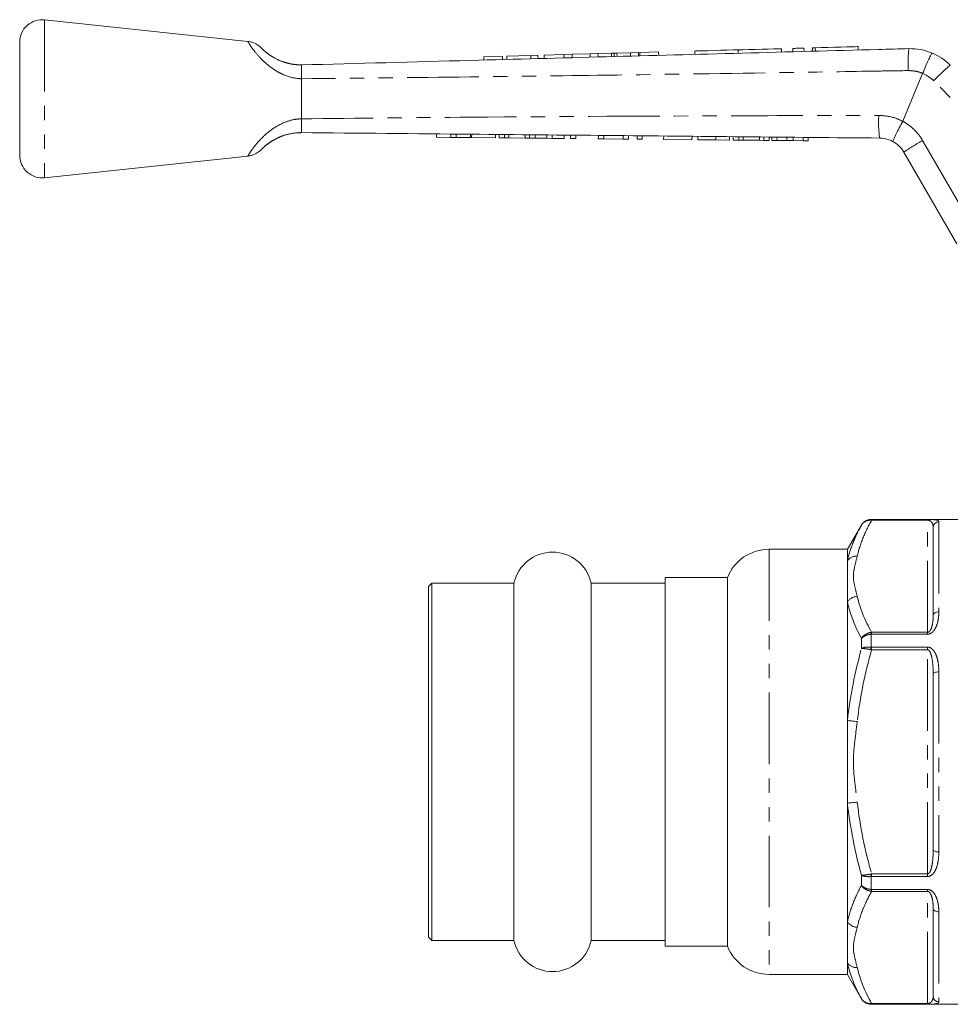
# Model space of a CAD drawing. Units: millimetres. Extents: x 129 to 278, y 87 to 265.
# Drawn here: x 129 to 212, y 178 to 265 of the extents above; entities that cross this region are included whole.
import ezdxf

# ---------------------------------------------------------------- set-up
doc = ezdxf.new("R2010")
doc.units = ezdxf.units.MM
doc.linetypes.add('PHANTOM', pattern=[12.7, 6.35, -1.27, 1.27, -1.27, 1.27, -1.27])

msp = doc.modelspace()

# ---------------------------------------------------------------- linework, layer by layer
at = {"color": 7, "linetype": 'Continuous', "lineweight": 15}
for p, q in [((149.272, 263.352), (131.26, 265.269)), ((129.048, 263.281), (129.048, 253.258)), ((203.401, 262.591), (203.392, 262.891)), ((171.865, 262.047), (170.199, 262.002)), ((170.199, 262.002), (170.207, 261.702)), ((171.865, 262.047), (171.873, 261.747)), ((174.364, 262.114), (172.25, 262.057)), ((172.25, 262.057), (172.258, 261.757)), ((175.005, 262.131), (174.364, 262.114)), ((174.364, 262.114), (174.372, 261.814)), ((175.005, 262.131), (175.013, 261.831)), ((177.304, 262.193), (175.54, 262.145)), ((175.54, 262.145), (175.548, 261.845)), ((178.023, 262.212), (177.304, 262.193)), ((177.304, 262.193), (177.312, 261.893)), ((179.626, 262.255), (178.023, 262.212)), ((178.023, 262.212), (178.031, 261.912)), ((180.324, 262.273), (179.626, 262.255)), ((179.626, 262.255), (179.634, 261.955)), ((181.526, 262.306), (180.324, 262.273)), ((180.324, 262.273), (180.332, 261.974)), ((181.526, 262.306), (181.534, 262.006)), ((181.766, 262.312), (181.774, 262.012)), ((183.207, 262.351), (182.008, 262.319)), ((182.008, 262.319), (182.016, 262.019)), ((183.905, 262.369), (183.207, 262.351)), ((183.207, 262.351), (183.215, 262.051)), ((183.905, 262.369), (183.913, 262.069)), ((185.707, 262.418), (184.04, 262.373)), ((184.04, 262.373), (184.048, 262.073)), ((185.707, 262.418), (185.715, 262.118)), ((188.9, 262.503), (188.908, 262.203)), ((192.747, 262.606), (192.755, 262.306)), ((196.593, 262.709), (196.601, 262.409)), ((197.593, 262.736), (197.601, 262.436)), ((198.592, 262.763), (198.6, 262.463)), ((199.353, 262.783), (199.361, 262.483)), ((207.356, 256.27), (209.113, 260.513)), ((209.113, 260.513), (209.114, 260.513)), ((154.048, 260.048), (154.048, 260.044)), ((154.048, 256.495), (154.048, 260.044)), ((154.048, 256.495), (154.048, 256.493)), ((207.354, 256.265), (207.356, 256.27)), ((165.997, 254.856), (165.999, 255.156)), ((167.278, 254.844), (167.281, 255.144)), ((167.74, 254.84), (167.743, 255.14)), ((169.022, 254.827), (169.025, 255.127)), ((169.125, 254.826), (169.127, 255.126)), ((171.227, 254.806), (171.23, 255.106)), ((171.555, 254.803), (171.558, 255.103)), ((172.048, 254.799), (172.05, 255.099)), ((172.431, 254.795), (172.434, 255.095)), ((173.869, 254.781), (173.872, 255.081)), ((174.253, 254.778), (174.255, 255.078)), ((174.745, 254.773), (174.748, 255.073)), ((175.791, 254.763), (175.794, 255.063)), ((176.252, 254.759), (176.255, 255.059)), ((177.329, 254.749), (177.332, 255.049)), ((177.893, 254.743), (177.896, 255.043)), ((178.355, 254.739), (178.358, 255.039)), ((180.355, 254.72), (180.358, 255.02)), ((180.845, 254.715), (180.848, 255.015)), ((182.56, 254.699), (182.563, 254.999)), ((183.021, 254.695), (183.024, 254.995)), ((183.791, 254.687), (183.793, 254.987)), ((184.252, 254.683), (184.255, 254.983)), ((186.149, 254.665), (186.152, 254.965)), ((165.997, 254.856), (167.278, 254.844)), ((167.278, 254.844), (167.74, 254.84)), ((167.74, 254.84), (169.022, 254.827)), ((169.125, 254.826), (171.227, 254.806)), ((171.555, 254.803), (172.048, 254.799)), ((172.048, 254.799), (172.431, 254.795)), ((172.431, 254.795), (173.869, 254.781)), ((173.869, 254.781), (174.253, 254.778)), ((174.253, 254.778), (174.745, 254.773)), ((174.745, 254.773), (175.791, 254.763)), ((175.791, 254.763), (176.252, 254.759)), ((176.252, 254.759), (177.329, 254.749)), ((177.893, 254.743), (178.355, 254.739)), ((180.355, 254.72), (180.845, 254.715)), ((180.845, 254.715), (182.56, 254.699)), ((182.56, 254.699), (183.021, 254.695)), ((183.791, 254.687), (184.252, 254.683)), ((186.149, 254.665), (188.662, 254.641)), ((188.662, 254.641), (188.665, 254.941)), ((189.175, 254.636), (189.178, 254.936)), ((190.765, 254.621), (190.767, 254.921)), ((190.765, 254.621), (191.995, 254.609)), ((191.995, 254.609), (191.998, 254.909)), ((192.323, 254.606), (192.326, 254.906)), ((192.323, 254.606), (192.816, 254.602)), ((192.816, 254.602), (192.819, 254.902)), ((192.816, 254.602), (193.2, 254.598)), ((193.2, 254.598), (193.202, 254.898)), ((193.2, 254.598), (194.637, 254.584)), ((194.637, 254.584), (194.64, 254.884)), ((194.637, 254.584), (195.021, 254.581)), ((195.021, 254.581), (195.024, 254.881)), ((195.021, 254.581), (195.514, 254.576)), ((195.514, 254.576), (195.516, 254.876)), ((195.739, 254.574), (195.742, 254.874)), ((195.739, 254.574), (196.2, 254.569)), ((196.2, 254.569), (196.203, 254.869)), ((196.2, 254.569), (197.08, 254.561)), ((197.08, 254.561), (197.083, 254.861)), ((197.08, 254.561), (197.628, 254.556)), ((197.628, 254.556), (197.631, 254.856)), ((197.628, 254.556), (198.508, 254.548)), ((198.508, 254.548), (198.511, 254.848)), ((198.508, 254.548), (198.969, 254.543)), ((198.969, 254.543), (198.972, 254.843)), ((212.141, 245.405), (207.448, 253.533)), ((131.26, 251.269), (149.272, 253.187)), ((215.798, 220.969), (204.555, 220.969)), ((203.689, 220.469), (202.448, 218.319)), ((210.048, 212.46), (210.048, 220.254)), ((202.448, 218.319), (195.506, 218.319)), ((202.448, 218.319), (202.448, 217.315)), ((202.448, 217.315), (202.448, 213.651)), ((191.798, 215.819), (186.298, 215.819)), ((186.298, 199.469), (186.298, 215.819)), ((191.798, 215.819), (191.798, 183.119)), ((165.598, 215.319), (165.298, 215.019)), ((165.298, 199.469), (165.298, 215.019)), ((172.879, 215.319), (165.598, 215.319)), ((165.598, 199.469), (165.598, 215.319)), ((172.879, 199.469), (172.879, 215.319)), ((186.298, 215.319), (179.717, 215.319)), ((179.717, 199.469), (179.717, 215.319)), ((202.448, 213.651), (202.448, 203.134)), ((210.048, 191.675), (210.048, 207.264)), ((202.448, 203.134), (202.448, 195.805)), ((165.298, 183.919), (165.298, 199.469)), ((165.598, 183.619), (165.598, 199.469)), ((172.879, 183.619), (172.879, 199.469)), ((179.717, 183.619), (179.717, 199.469)), ((186.298, 183.119), (186.298, 199.469)), ((202.448, 195.805), (202.448, 185.288)), ((210.048, 178.685), (210.048, 186.479)), ((202.448, 185.288), (202.448, 181.624)), ((165.298, 183.919), (165.598, 183.619)), ((165.598, 183.619), (172.879, 183.619)), ((179.717, 183.619), (186.298, 183.619)), ((186.298, 183.119), (191.798, 183.119)), ((202.448, 181.624), (202.448, 180.619)), ((195.506, 180.619), (202.448, 180.619)), ((202.448, 180.619), (203.689, 178.469)), ((204.555, 177.969), (215.798, 177.969))]:
    msp.add_line(p, q, dxfattribs=at)
at = {"color": 8, "linetype": 'PHANTOM', "lineweight": 0}
for p, q in [((131.26, 265.269), (131.26, 251.269)), ((199.592, 262.79), (199.6, 262.49)), ((218.747, 251.204), (210.09, 259.862)), ((209.116, 254.56), (213.809, 246.431)), ((150.531, 253.823), (150.552, 253.843)), ((204.555, 220.969), (204.555, 220.959)), ((204.591, 220.959), (209.548, 220.959)), ((204.591, 220.959), (204.591, 220.893)), ((209.548, 220.959), (209.548, 220.893)), ((203.689, 220.463), (203.689, 220.469)), ((209.548, 220.893), (204.591, 220.893)), ((209.548, 210.955), (209.548, 220.893)), ((210.548, 220.749), (210.548, 212.769)), ((195.506, 218.319), (195.506, 180.619)), ((204.555, 210.783), (204.555, 209.646)), ((204.591, 210.785), (204.591, 210.955)), ((204.591, 210.955), (209.548, 210.955)), ((209.548, 210.785), (204.591, 210.785)), ((209.548, 210.785), (209.548, 210.955)), ((203.689, 209.519), (203.689, 210.413)), ((204.591, 209.643), (209.548, 209.643)), ((204.591, 209.643), (204.591, 209.407)), ((209.548, 209.643), (209.548, 209.407)), ((209.548, 209.407), (204.591, 209.407)), ((209.548, 189.532), (209.548, 209.407)), ((210.548, 207.449), (210.548, 191.49)), ((204.591, 189.296), (204.591, 189.532)), ((204.591, 189.532), (209.548, 189.532)), ((209.548, 189.296), (209.548, 189.532)), ((203.689, 188.526), (203.689, 189.419)), ((204.555, 189.293), (204.555, 188.156)), ((209.548, 189.296), (204.591, 189.296)), ((204.591, 188.154), (209.548, 188.154)), ((204.591, 188.154), (204.591, 187.984)), ((209.548, 187.984), (204.591, 187.984)), ((209.548, 188.154), (209.548, 187.984)), ((209.548, 178.046), (209.548, 187.984)), ((210.548, 186.17), (210.548, 178.19)), ((203.689, 178.469), (203.689, 178.476)), ((204.555, 177.98), (204.555, 177.969)), ((204.591, 178.046), (209.548, 178.046)), ((204.591, 177.98), (204.591, 178.046)), ((209.548, 177.98), (204.591, 177.98)), ((209.548, 177.98), (209.548, 178.046))]:
    msp.add_line(p, q, dxfattribs=at)
at = {"color": 7, "linetype": 'Continuous', "lineweight": 15, "flags": 128}
for points in [[(199.592, 262.79), (200.126, 262.804), (200.701, 262.819), (201.288, 262.835), (201.852, 262.85), (202.364, 262.864), (202.795, 262.875), (203.121, 262.884), (203.324, 262.889), (203.392, 262.891)], [(188.9, 262.503), (188.98, 262.505), (189.214, 262.512), (189.585, 262.521), (190.066, 262.534), (190.621, 262.549), (191.209, 262.565), (191.787, 262.58), (192.312, 262.595), (192.747, 262.606)], [(192.747, 262.606), (193.181, 262.618), (193.707, 262.632), (194.285, 262.647), (194.873, 262.663), (195.428, 262.678), (195.908, 262.691), (196.279, 262.701), (196.513, 262.707), (196.593, 262.709)], [(197.593, 262.736), (197.631, 262.737), (197.739, 262.74), (197.901, 262.744), (198.093, 262.749), (198.284, 262.754), (198.446, 262.759), (198.554, 262.762), (198.592, 262.763)], [(199.353, 262.783), (199.367, 262.783), (199.449, 262.786), (199.592, 262.79)]]:
    msp.add_lwpolyline(points, dxfattribs=at)
at = {"color": 8, "linetype": 'PHANTOM', "lineweight": 0, "flags": 128}
for points in [[(210.548, 212.769), (210.451, 212.763), (210.357, 212.746), (210.27, 212.717), (210.195, 212.679), (210.132, 212.632), (210.086, 212.578), (210.058, 212.52), (210.048, 212.46)], [(210.548, 207.449), (210.451, 207.446), (210.357, 207.435), (210.27, 207.418), (210.195, 207.395), (210.132, 207.367), (210.086, 207.335), (210.058, 207.3), (210.048, 207.264)], [(203.314, 203.036), (203.183, 203.051), (203.054, 203.066), (202.93, 203.079), (202.813, 203.093), (202.704, 203.105), (202.606, 203.116), (202.52, 203.125), (202.448, 203.134)], [(203.314, 195.903), (203.183, 195.888), (203.054, 195.873), (202.93, 195.86), (202.813, 195.846), (202.704, 195.834), (202.606, 195.823), (202.52, 195.814), (202.448, 195.805)], [(210.548, 191.49), (210.451, 191.493), (210.357, 191.504), (210.27, 191.521), (210.195, 191.544), (210.132, 191.572), (210.086, 191.604), (210.058, 191.639), (210.048, 191.675)], [(210.548, 186.17), (210.451, 186.176), (210.357, 186.193), (210.27, 186.222), (210.195, 186.26), (210.132, 186.307), (210.086, 186.361), (210.058, 186.419), (210.048, 186.479)]]:
    msp.add_lwpolyline(points, dxfattribs=at)
at = {"color": 7, "linetype": 'Continuous', "lineweight": 15}
for centre, radius, start, end in [((131.048, 263.281), 2, 83.92379, 180), ((208.033, 257.714), 5, 45, 67.22037), ((205.283, 252.283), 2.5, 30, 61.33908), ((131.048, 253.258), 2, 180, 276.07621), ((204.555, 219.969), 1, 90, 150), ((195.506, 214.319), 4, 90, 157.97569), ((176.298, 214.569), 3.5, 12.37363, 167.62637), ((176.298, 184.369), 3.5, 192.37363, 347.62637), ((195.506, 184.619), 4, 202.02431, 270), ((204.555, 178.969), 1, 210, 270)]:
    msp.add_arc(centre, radius, start, end, dxfattribs=at)
at = {"color": 8, "linetype": 'PHANTOM', "lineweight": 0}
for centre, radius, start, end in [((217.662, 261.506), 9.838, 172.95943, 184.30089), ((221.646, 249.028), 15.841, 129.50796, 136.84727), ((207.968, 257.74), 3, 45, 67.55871), ((215.206, 256.198), 10, 176.56484, 188.1372), ((205.219, 252.31), 4.5, 30, 61.64425), ((217.489, 239.092), 17.589, 118.42911, 124.81169), ((204.611, 220.89), 0.0889, 128.63087, 175.92423), ((210.546, 220.252), 0.497, 89.70643, 179.70293), ((203.228, 216.746), 0.966, 84.89327, 143.88814), ((203.36, 213.048), 1.093, 92.42758, 146.56166), ((202.323, 210.418), 2.262, 9.30123, 13.54646), ((211.03, 208.585), 6.561, 170.69286, 172.6999), ((211.03, 190.354), 6.561, 187.3001, 189.30714), ((202.323, 188.521), 2.262, 346.45354, 350.69877), ((203.36, 185.891), 1.093, 213.43834, 267.57242), ((203.228, 182.193), 0.966, 216.11186, 275.10673), ((210.546, 178.687), 0.497, 180.29707, 270.29357), ((204.611, 178.049), 0.0889, 184.07577, 231.36913)]:
    msp.add_arc(centre, radius, start, end, dxfattribs=at)
for points, knots in [([(154.048, 260.044), (153.972, 260.047), (153.438, 260.069), (152.685, 260.269), (151.841, 260.691), (151.22, 261.112), (150.527, 261.714), (149.943, 262.377), (149.533, 262.938), (149.305, 263.289), (149.283, 263.326), (149.271, 263.345)], [0, 0, 0, 0, 0.027494, 0.192096, 0.271245, 0.367416, 0.467191, 0.625964, 0.751209, 0.877719, 1, 1, 1, 1]), ([(150.666, 262.588), (150.674, 262.581), (150.73, 262.526), (150.973, 262.317), (151.501, 261.941), (152.249, 261.577), (153.028, 261.359), (153.601, 261.278), (153.943, 261.271), (154.048, 261.269)], [0, 0, 0, 0, 0.022862, 0.167726, 0.350912, 0.590279, 0.754501, 0.924655, 1, 1, 1, 1]), ([(207.852, 260.768), (206.98, 260.754), (203.444, 260.697), (194.498, 260.555), (182.404, 260.378), (168.005, 260.186), (159.016, 260.097), (154.048, 260.048)], [0, 0, 0, 0, 0.048667, 0.19715, 0.498785, 0.722975, 1, 1, 1, 1]), ([(209.113, 260.513), (209.113, 260.513), (208.916, 260.605), (208.498, 260.737), (208.066, 260.758), (207.852, 260.768)], [0, 0, 0, 0, 0.000048, 0.505312, 1, 1, 1, 1]), ([(154.048, 256.493), (159.044, 256.543), (172.08, 256.676), (189.14, 256.754), (201.203, 256.787), (205.224, 256.798)], [0, 0, 0, 0, 0.292912, 0.76431, 1, 1, 1, 1]), ([(205.224, 256.798), (205.743, 256.753), (206.488, 256.689), (207.153, 256.364), (207.354, 256.265)], [0, 0, 0, 0, 0.697755, 1, 1, 1, 1]), ([(149.271, 253.194), (149.27, 253.192), (149.243, 253.15), (149.319, 253.273), (149.489, 253.531), (149.795, 253.971), (150.419, 254.723), (151.352, 255.567), (152.43, 256.178), (153.359, 256.45), (153.859, 256.482), (154.048, 256.495)], [0, 0, 0, 0, 0.009048, 0.140053, 0.20195, 0.338828, 0.489942, 0.657625, 0.8201, 0.932056, 1, 1, 1, 1]), ([(154.048, 255.269), (153.863, 255.263), (153.299, 255.245), (152.6, 255.077), (151.868, 254.784), (151.316, 254.476), (150.852, 254.122), (150.65, 253.939), (150.556, 253.848), (150.546, 253.838), (150.546, 253.838)], [0, 0, 0, 0, 0.119684, 0.365376, 0.45025, 0.630872, 0.787551, 0.931327, 0.997587, 1, 1, 1, 1]), ([(204.555, 220.959), (204.467, 220.96), (204.38, 220.948), (204.211, 220.903), (204.129, 220.87), (203.904, 220.74), (203.776, 220.613), (203.689, 220.463)], [0, 0, 0, 0, 0.25, 0.25, 0.5, 0.5, 1, 1, 1, 1]), ([(204.522, 220.896), (204.435, 220.9), (204.351, 220.892), (204.187, 220.857), (204.108, 220.828), (203.891, 220.715), (203.769, 220.6), (203.689, 220.463)], [0, 0, 0, 0, 0.25, 0.25, 0.5, 0.5, 1, 1, 1, 1]), ([(210.548, 220.749), (210.548, 220.783), (210.537, 220.812), (210.487, 220.864), (210.449, 220.885), (210.324, 220.921), (210.242, 220.935), (210.047, 220.949), (209.971, 220.953), (209.781, 220.958), (209.668, 220.959), (209.548, 220.959)], [0, 0, 0, 0, 0.25, 0.25, 0.5, 0.5, 0.75, 0.75, 0.875, 0.875, 1, 1, 1, 1]), ([(202.448, 217.315), (202.566, 217.847), (202.733, 218.375), (203.152, 219.424), (203.404, 219.946), (203.689, 220.463)], [0, 0, 0, 0, 0.5, 0.5, 1, 1, 1, 1]), ([(204.591, 220.893), (204.298, 220.368), (204.038, 219.839), (203.607, 218.777), (203.434, 218.243), (203.314, 217.707)], [0, 0, 0, 0, 0.5, 0.5, 1, 1, 1, 1]), ([(209.548, 220.893), (209.598, 220.893), (209.643, 220.885), (209.711, 220.867), (209.738, 220.856), (209.807, 220.822), (209.84, 220.797), (209.923, 220.72), (209.957, 220.666), (210.033, 220.498), (210.048, 220.379), (210.048, 220.254)], [0, 0, 0, 0, 0.0625, 0.0625, 0.125, 0.125, 0.25, 0.25, 0.5, 0.5, 1, 1, 1, 1]), ([(203.314, 217.707), (203.247, 217.41), (203.165, 217.114), (203.027, 216.521), (202.975, 216.224), (202.975, 215.629), (203.026, 215.331), (203.165, 214.736), (203.247, 214.439), (203.314, 214.141)], [0, 0, 0, 0, 0.25, 0.25, 0.5, 0.5, 0.75, 0.75, 1, 1, 1, 1]), ([(209.548, 210.785), (209.668, 210.785), (209.783, 210.828), (209.969, 210.948), (210.047, 211.026), (210.176, 211.192), (210.229, 211.281), (210.318, 211.462), (210.355, 211.554), (210.448, 211.835), (210.487, 212.024), (210.537, 212.398), (210.548, 212.584), (210.548, 212.769)], [0, 0, 0, 0, 0.125, 0.125, 0.25, 0.25, 0.375, 0.375, 0.5, 0.5, 0.75, 0.75, 1, 1, 1, 1]), ([(210.048, 212.46), (210.048, 212.202), (210.033, 211.94), (209.957, 211.541), (209.923, 211.408), (209.84, 211.212), (209.807, 211.147), (209.738, 211.056), (209.711, 211.027), (209.643, 210.977), (209.598, 210.955), (209.548, 210.955)], [0, 0, 0, 0, 0.5, 0.5, 0.75, 0.75, 0.875, 0.875, 0.9375, 0.9375, 1, 1, 1, 1]), ([(204.522, 210.948), (204.435, 210.933), (204.351, 210.911), (204.187, 210.848), (204.108, 210.808), (203.891, 210.668), (203.769, 210.546), (203.689, 210.413)], [0, 0, 0, 0, 0.25, 0.25, 0.5, 0.5, 1, 1, 1, 1]), ([(204.555, 210.783), (204.467, 210.778), (204.38, 210.765), (204.211, 210.725), (204.129, 210.699), (203.904, 210.602), (203.776, 210.513), (203.689, 210.413)], [0, 0, 0, 0, 0.25, 0.25, 0.5, 0.5, 1, 1, 1, 1]), ([(204.555, 209.646), (204.467, 209.651), (204.38, 209.653), (204.211, 209.648), (204.129, 209.641), (203.904, 209.608), (203.776, 209.569), (203.689, 209.519)], [0, 0, 0, 0, 0.25, 0.25, 0.5, 0.5, 1, 1, 1, 1]), ([(210.548, 207.449), (210.548, 207.668), (210.537, 207.884), (210.487, 208.31), (210.449, 208.519), (210.324, 208.929), (210.242, 209.128), (210.047, 209.393), (209.971, 209.474), (209.781, 209.601), (209.668, 209.643), (209.548, 209.643)], [0, 0, 0, 0, 0.25, 0.25, 0.5, 0.5, 0.75, 0.75, 0.875, 0.875, 1, 1, 1, 1]), ([(204.522, 209.418), (204.435, 209.436), (204.351, 209.451), (204.187, 209.478), (204.108, 209.49), (203.891, 209.516), (203.769, 209.523), (203.689, 209.519)], [0, 0, 0, 0, 0.25, 0.25, 0.5, 0.5, 1, 1, 1, 1]), ([(209.548, 209.407), (209.598, 209.407), (209.643, 209.378), (209.711, 209.31), (209.738, 209.269), (209.807, 209.145), (209.84, 209.054), (209.923, 208.782), (209.957, 208.594), (210.033, 208.028), (210.048, 207.647), (210.048, 207.264)], [0, 0, 0, 0, 0.0625, 0.0625, 0.125, 0.125, 0.25, 0.25, 0.5, 0.5, 1, 1, 1, 1]), ([(203.314, 203.036), (203.247, 202.442), (203.165, 201.85), (203.027, 200.663), (202.975, 200.07), (202.975, 198.88), (203.026, 198.284), (203.165, 197.093), (203.247, 196.499), (203.314, 195.903)], [0, 0, 0, 0, 0.25, 0.25, 0.5, 0.5, 0.75, 0.75, 1, 1, 1, 1]), ([(210.048, 191.675), (210.048, 191.292), (210.033, 190.911), (209.957, 190.345), (209.923, 190.158), (209.84, 189.885), (209.807, 189.794), (209.738, 189.669), (209.711, 189.63), (209.643, 189.562), (209.598, 189.532), (209.548, 189.532)], [0, 0, 0, 0, 0.5, 0.5, 0.75, 0.75, 0.875, 0.875, 0.9375, 0.9375, 1, 1, 1, 1]), ([(209.548, 189.296), (209.668, 189.296), (209.783, 189.339), (209.969, 189.464), (210.047, 189.546), (210.176, 189.722), (210.229, 189.817), (210.318, 190.011), (210.355, 190.111), (210.448, 190.419), (210.487, 190.63), (210.537, 191.055), (210.548, 191.271), (210.548, 191.49)], [0, 0, 0, 0, 0.125, 0.125, 0.25, 0.25, 0.375, 0.375, 0.5, 0.5, 0.75, 0.75, 1, 1, 1, 1]), ([(204.522, 189.521), (204.435, 189.503), (204.351, 189.488), (204.187, 189.461), (204.108, 189.449), (203.891, 189.423), (203.769, 189.415), (203.689, 189.419)], [0, 0, 0, 0, 0.25, 0.25, 0.5, 0.5, 1, 1, 1, 1]), ([(204.555, 189.293), (204.467, 189.288), (204.38, 189.286), (204.211, 189.291), (204.129, 189.298), (203.904, 189.331), (203.776, 189.37), (203.689, 189.419)], [0, 0, 0, 0, 0.25, 0.25, 0.5, 0.5, 1, 1, 1, 1]), ([(202.448, 185.288), (202.566, 185.83), (202.733, 186.371), (203.152, 187.451), (203.404, 187.991), (203.689, 188.526)], [0, 0, 0, 0, 0.5, 0.5, 1, 1, 1, 1]), ([(204.591, 187.984), (204.298, 187.459), (204.038, 186.93), (203.607, 185.868), (203.434, 185.335), (203.314, 184.798)], [0, 0, 0, 0, 0.5, 0.5, 1, 1, 1, 1]), ([(204.555, 188.156), (204.467, 188.161), (204.38, 188.174), (204.211, 188.214), (204.129, 188.24), (203.904, 188.337), (203.776, 188.426), (203.689, 188.526)], [0, 0, 0, 0, 0.25, 0.25, 0.5, 0.5, 1, 1, 1, 1]), ([(204.522, 187.991), (204.435, 188.006), (204.351, 188.028), (204.187, 188.091), (204.108, 188.131), (203.891, 188.271), (203.769, 188.393), (203.689, 188.526)], [0, 0, 0, 0, 0.25, 0.25, 0.5, 0.5, 1, 1, 1, 1]), ([(210.548, 186.17), (210.548, 186.355), (210.537, 186.541), (210.487, 186.916), (210.449, 187.103), (210.324, 187.478), (210.242, 187.662), (210.047, 187.913), (209.971, 187.991), (209.781, 188.112), (209.668, 188.154), (209.548, 188.154)], [0, 0, 0, 0, 0.25, 0.25, 0.5, 0.5, 0.75, 0.75, 0.875, 0.875, 1, 1, 1, 1]), ([(209.548, 187.984), (209.598, 187.984), (209.643, 187.962), (209.711, 187.913), (209.738, 187.883), (209.807, 187.792), (209.84, 187.727), (209.923, 187.531), (209.957, 187.397), (210.033, 187), (210.048, 186.737), (210.048, 186.479)], [0, 0, 0, 0, 0.0625, 0.0625, 0.125, 0.125, 0.25, 0.25, 0.5, 0.5, 1, 1, 1, 1]), ([(203.314, 184.798), (203.247, 184.501), (203.165, 184.205), (203.027, 183.612), (202.975, 183.315), (202.975, 182.72), (203.026, 182.422), (203.165, 181.827), (203.247, 181.53), (203.314, 181.232)], [0, 0, 0, 0, 0.25, 0.25, 0.5, 0.5, 0.75, 0.75, 1, 1, 1, 1]), ([(204.522, 178.043), (204.435, 178.039), (204.351, 178.047), (204.187, 178.082), (204.108, 178.111), (203.891, 178.224), (203.769, 178.339), (203.689, 178.476)], [0, 0, 0, 0, 0.25, 0.25, 0.5, 0.5, 1, 1, 1, 1]), ([(204.555, 177.98), (204.467, 177.979), (204.38, 177.991), (204.211, 178.035), (204.129, 178.069), (203.904, 178.199), (203.776, 178.326), (203.689, 178.476)], [0, 0, 0, 0, 0.25, 0.25, 0.5, 0.5, 1, 1, 1, 1]), ([(210.048, 178.685), (210.048, 178.56), (210.033, 178.441), (209.957, 178.273), (209.923, 178.219), (209.84, 178.142), (209.807, 178.117), (209.738, 178.083), (209.711, 178.073), (209.643, 178.054), (209.598, 178.046), (209.548, 178.046)], [0, 0, 0, 0, 0.5, 0.5, 0.75, 0.75, 0.875, 0.875, 0.9375, 0.9375, 1, 1, 1, 1]), ([(209.548, 177.98), (209.668, 177.98), (209.783, 177.981), (209.969, 177.986), (210.047, 177.99), (210.176, 178), (210.229, 178.005), (210.318, 178.019), (210.355, 178.027), (210.448, 178.054), (210.487, 178.075), (210.537, 178.127), (210.548, 178.156), (210.548, 178.19)], [0, 0, 0, 0, 0.125, 0.125, 0.25, 0.25, 0.375, 0.375, 0.5, 0.5, 0.75, 0.75, 1, 1, 1, 1])]:
    msp.add_open_spline(points, degree=3, knots=knots, dxfattribs=at)
at = {"color": 7, "linetype": 'Continuous', "lineweight": 15}
for points, knots in [([(150.601, 262.648), (150.598, 262.651), (150.539, 262.705), (150.505, 262.742), (150.489, 262.758), (150.487, 262.76), (150.483, 262.764), (150.475, 262.772), (150.462, 262.785), (150.428, 262.819), (150.355, 262.885), (150.233, 262.984), (150.04, 263.111), (149.763, 263.242), (149.491, 263.334), (149.314, 263.34), (149.271, 263.341)], [0, 0, 0, 0, 0.01422, 0.2331, 0.351845, 0.381379, 0.398221, 0.404252, 0.410553, 0.426632, 0.466552, 0.541254, 0.63102, 0.768309, 0.943732, 1, 1, 1, 1]), ([(150.601, 262.648), (150.582, 262.666), (150.508, 262.737), (150.467, 262.781), (150.5, 262.744), (150.615, 262.636), (150.666, 262.588)], [0, 0, 0, 0, 0.112634, 0.428485, 0.745673, 1, 1, 1, 1]), ([(153.978, 261.28), (153.812, 261.283), (153.429, 261.29), (152.852, 261.404), (152.281, 261.58), (151.792, 261.799), (151.387, 262.029), (151.06, 262.256), (150.813, 262.453), (150.713, 262.545), (150.666, 262.588)], [0, 0, 0, 0, 0.120684, 0.278802, 0.421857, 0.550909, 0.670678, 0.783526, 0.897377, 1, 1, 1, 1]), ([(154.047, 261.269), (159.032, 261.403), (168.039, 261.644), (185.085, 262.101), (198.05, 262.448), (206.995, 262.688), (207.899, 262.712)], [0, 0, 0, 0, 0.277719, 0.501689, 0.949628, 1, 1, 1, 1]), ([(181.766, 262.312), (181.725, 262.311), (181.653, 262.309), (181.565, 262.307), (181.526, 262.306)], [0, 0, 0, 0, 0.559978, 1, 1, 1, 1]), ([(182.008, 262.319), (181.959, 262.317), (181.871, 262.315), (181.798, 262.313), (181.766, 262.312)], [0, 0, 0, 0, 0.5600037, 1, 1, 1, 1]), ([(207.899, 262.712), (208.256, 262.702), (208.967, 262.683), (209.636, 262.443), (209.969, 262.324)], [0, 0, 0, 0, 0.502643, 1, 1, 1, 1]), ([(209.114, 260.513), (209.201, 260.72), (209.377, 261.134), (209.623, 261.68), (209.82, 262.092), (209.926, 262.284), (209.961, 262.324), (209.967, 262.324), (209.969, 262.324)], [0, 0, 0, 0, 0.214637, 0.429274, 0.643914, 0.858557, 0.972068, 1, 1, 1, 1]), ([(154.048, 260.048), (154.046, 260.193), (154.043, 260.539), (154.035, 260.939), (154.015, 261.218), (154.036, 261.252), (154.047, 261.269)], [0, 0, 0, 0, 0.207759, 0.496079, 0.746401, 1, 1, 1, 1]), ([(154.048, 256.493), (154.047, 256.294), (154.044, 255.898), (154.028, 255.481), (154.024, 255.307), (154.013, 255.272), (154.038, 255.27), (154.045, 255.27)], [0, 0, 0, 0, 0.286806, 0.573591, 0.861079, 0.960949, 1, 1, 1, 1]), ([(207.354, 256.265), (207.247, 256.068), (207.033, 255.672), (206.761, 255.141), (206.565, 254.733), (206.483, 254.528), (206.476, 254.481), (206.482, 254.477), (206.482, 254.477)], [0, 0, 0, 0, 0.2155219, 0.4310436, 0.646563, 0.8620957, 0.9858045, 1, 1, 1, 1]), ([(150.546, 253.838), (150.58, 253.871), (150.651, 253.94), (150.851, 254.119), (151.129, 254.334), (151.472, 254.562), (151.878, 254.783), (152.362, 254.987), (152.92, 255.15), (153.471, 255.254), (153.828, 255.256), (153.975, 255.257)], [0, 0, 0, 0, 0.102029, 0.213413, 0.320282, 0.42059, 0.526822, 0.637554, 0.765694, 0.903662, 1, 1, 1, 1]), ([(205.307, 254.783), (201.286, 254.821), (189.223, 254.935), (172.136, 255.099), (159.07, 255.22), (154.046, 255.27), (154.045, 255.27)], [0, 0, 0, 0, 0.2353465, 0.7060397, 0.9999487, 1, 1, 1, 1]), ([(189.175, 254.636), (189.191, 254.636), (189.222, 254.636), (189.519, 254.633), (190.114, 254.627), (190.547, 254.623), (190.765, 254.621)], [0, 0, 0, 0, 0.2812068, 0.5610745, 0.7795314, 1, 1, 1, 1]), ([(206.482, 254.477), (206.374, 254.531), (206.008, 254.714), (205.596, 254.755), (205.307, 254.783)], [0, 0, 0, 0, 0.296348, 1, 1, 1, 1]), ([(149.271, 253.193), (149.303, 253.195), (149.44, 253.201), (149.664, 253.265), (149.923, 253.367), (150.129, 253.484), (150.283, 253.594), (150.386, 253.682), (150.444, 253.736), (150.469, 253.761), (150.476, 253.769), (150.481, 253.773), (150.485, 253.777), (150.488, 253.78), (150.491, 253.784), (150.501, 253.796), (150.544, 253.836), (150.546, 253.838)], [0, 0, 0, 0, 0.045828, 0.201359, 0.338666, 0.455527, 0.548938, 0.615875, 0.654869, 0.664739, 0.670469, 0.67624, 0.685496, 0.700926, 0.750323, 0.98998, 1, 1, 1, 1])]:
    msp.add_open_spline(points, degree=3, knots=knots, dxfattribs=at)
at = {"color": 8, "linetype": 'PHANTOM', "lineweight": 0}
for points in [[(204.555, 220.959), (204.567, 220.959), (204.579, 220.959), (204.591, 220.959)], [(204.591, 220.893), (204.568, 220.894), (204.545, 220.895), (204.522, 220.896)], [(203.314, 214.141), (203.556, 213.063), (204.006, 212.003), (204.591, 210.955)], [(203.689, 210.413), (203.119, 211.483), (202.684, 212.562), (202.448, 213.651)], [(204.522, 210.948), (204.545, 210.951), (204.568, 210.954), (204.591, 210.955)], [(204.591, 210.785), (204.579, 210.785), (204.567, 210.785), (204.555, 210.783)], [(204.555, 209.646), (204.567, 209.644), (204.579, 209.643), (204.591, 209.643)], [(202.448, 203.134), (202.684, 205.295), (203.12, 207.42), (203.689, 209.519)], [(204.591, 209.407), (204.007, 207.314), (203.556, 205.195), (203.314, 203.036)], [(204.591, 209.407), (204.568, 209.41), (204.545, 209.414), (204.522, 209.418)], [(203.689, 189.419), (203.119, 191.521), (202.684, 193.646), (202.448, 195.805)], [(203.314, 195.903), (203.556, 193.746), (204.006, 191.627), (204.591, 189.532)], [(204.522, 189.521), (204.545, 189.525), (204.568, 189.529), (204.591, 189.532)], [(204.591, 189.296), (204.579, 189.296), (204.567, 189.295), (204.555, 189.293)], [(204.591, 187.984), (204.568, 187.985), (204.545, 187.988), (204.522, 187.991)], [(204.555, 188.156), (204.567, 188.154), (204.579, 188.154), (204.591, 188.154)], [(203.689, 178.476), (203.119, 179.509), (202.684, 180.555), (202.448, 181.624)], [(203.314, 181.232), (203.556, 180.154), (204.006, 179.094), (204.591, 178.046)], [(204.522, 178.043), (204.545, 178.044), (204.568, 178.045), (204.591, 178.046)], [(204.591, 177.98), (204.579, 177.98), (204.567, 177.98), (204.555, 177.98)]]:
    msp.add_open_spline(points, degree=3, dxfattribs=at)

doc.saveas('drawing.dxf')
